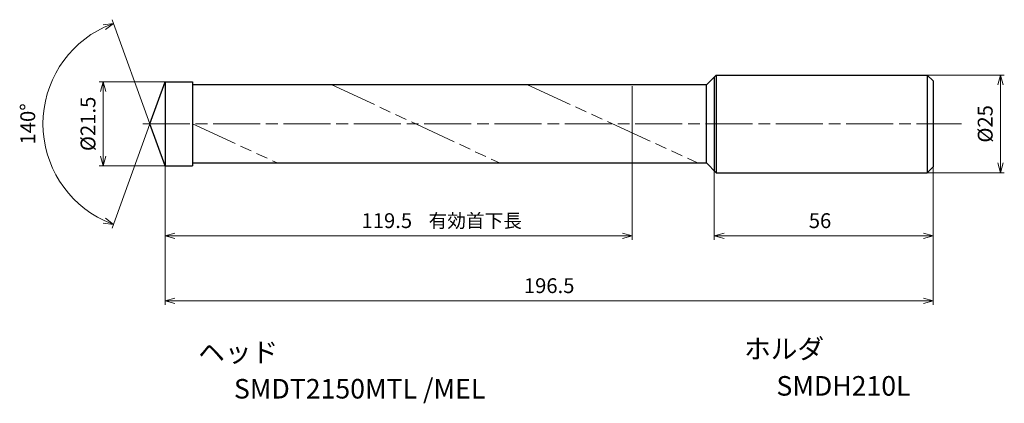
# Model space of a CAD drawing. Units: millimetres. Extents: x -37 to 215, y -71 to 27.
import ezdxf

# ---------------------------------------------------------------- set-up
doc = ezdxf.new("R2010")
doc.units = ezdxf.units.MM
doc.linetypes.add('AM_ISO08W050', pattern=[18, 12, -1.5, 3, -1.5])
doc.linetypes.add('AM_ISO09W050', pattern=[22.5, 12, -1.5, 3, -1.5, 3, -1.5])
for name, color, linetype, lineweight in [('AM_0', 7, 'Continuous', 30), ('AM_11', 3, 'AM_ISO09W050', 13), ('AM_5', 3, 'Continuous', 13), ('AM_7', 4, 'AM_ISO08W050', 13)]:
    doc.layers.add(name, color=color, linetype=linetype, lineweight=lineweight)
doc.layers.add('PV0001_1', color=7, linetype='Continuous')
doc.styles.get("Standard").update_dxf_attribs({"font": 'ISOCP.SHX', "height": 3.8, "bigfont": 'EXTFONT.SHX'})
doc.dimstyles.new('AM_JIS$0', dxfattribs={"dimtxt": 3.8, "dimasz": 2.5, "dimexe": 1, "dimexo": 0, "dimgap": 1.5, "dimtad": 3, "dimzin": 1, "dimdsep": 46, "dimtxsty": 'STANDARD', "dimblk": 'OPEN30', "dimcen": 0, "dimclrd": 3, "dimclre": 3, "dimclrt": 2, "dimaunit": 1, "dimadec": 0, "dimazin": 2, "dimtp": 0.1, "dimtm": 0.1, "dimtfac": 0.71, "dimtmove": 0, "dimatfit": 0, "dimldrblk": 'OPEN30', "dimfxl": 1, "dimlwd": 13, "dimlwe": 13, "dimarcsym": 0})
doc.dimstyles.new('AM_JIS$2', dxfattribs={"dimtxt": 3.8, "dimasz": 2.5, "dimexe": 1, "dimexo": 0, "dimgap": 1.5, "dimtad": 3, "dimzin": 1, "dimdsep": 46, "dimtxsty": 'STANDARD', "dimblk": 'OPEN30', "dimcen": 0, "dimclrd": 3, "dimclre": 3, "dimclrt": 2, "dimaunit": 1, "dimadec": 0, "dimazin": 2, "dimtp": 0.1, "dimtm": 0.1, "dimtfac": 0.71, "dimtmove": 0, "dimatfit": 0, "dimldrblk": 'OPEN30', "dimfxl": 1, "dimlwd": 13, "dimlwe": 13, "dimarcsym": 0})

# ---------------------------------------------------------------- blocks, each defined once
blk = doc.blocks.new('_Open30')
at = {"color": 0, "lineweight": -2}
for p, q in [((-1, 0.27), (0, 0)), ((0, 0), (-1, -0.27)), ((0, 0), (-1, 0))]:
    blk.add_line(p, q, dxfattribs=at)
blk = doc.blocks.new('*D31')
at = {"layer": 'AM_0', "color": 3, "lineweight": 13}
for p, q in [((140.5, -12), (140.5, -29.65)), ((196.5, -11), (196.5, -29.65)), ((143, -28.65), (194, -28.65))]:
    blk.add_line(p, q, dxfattribs=at)
at = {"layer": 'Defpoints', "color": 0}
for p in [(140.5, -12), (196.5, -11), (196.5, -28.65)]:
    blk.add_point(p, dxfattribs=at)
at = {"layer": 'AM_0', "color": 3, "lineweight": 13, "xscale": 2.5, "yscale": 2.5, "zscale": 2.5, "rotation": 180}
blk.add_blockref('_Open30', (140.5, -28.65), dxfattribs=at)
at = {"layer": 'AM_0', "color": 3, "lineweight": 13, "xscale": 2.5, "yscale": 2.5, "zscale": 2.5}
blk.add_blockref('_Open30', (196.5, -28.65), dxfattribs=at)
at = {"layer": 'AM_0', "color": 2, "insert": (167.56, -25.25), "char_height": 3.8, "attachment_point": 5}
blk.add_mtext('56', dxfattribs=at)
blk = doc.blocks.new('*D32')
at = {"layer": 'AM_5', "color": 3, "lineweight": 13}
for p, q in [((0, -10.5), (0, -46.28)), ((196.5, -11), (196.5, -46.28)), ((2.5, -45.28), (194, -45.28))]:
    blk.add_line(p, q, dxfattribs=at)
at = {"layer": 'Defpoints', "color": 0}
for p in [(0, -10.5), (196.5, -11), (196.5, -45.28)]:
    blk.add_point(p, dxfattribs=at)
at = {"layer": 'AM_5', "color": 3, "lineweight": 13, "xscale": 2.5, "yscale": 2.5, "zscale": 2.5, "rotation": 180}
blk.add_blockref('_Open30', (0, -45.28), dxfattribs=at)
at = {"layer": 'AM_5', "color": 3, "lineweight": 13, "xscale": 2.5, "yscale": 2.5, "zscale": 2.5}
blk.add_blockref('_Open30', (196.5, -45.28), dxfattribs=at)
at = {"layer": 'AM_5', "color": 2, "insert": (98.25, -41.88), "char_height": 3.8, "attachment_point": 5}
blk.add_mtext('196.5', dxfattribs=at)
blk = doc.blocks.new('*D33')
at = {"layer": 'AM_5', "color": 3, "lineweight": 13}
for p, q in [((119.5, -2.31), (119.5, -29.65)), ((0, -10.5), (0, -29.65)), ((2.5, -28.65), (117, -28.65))]:
    blk.add_line(p, q, dxfattribs=at)
at = {"layer": 'Defpoints', "color": 0}
for p in [(119.5, -2.31), (0, -10.5), (119.5, -28.65)]:
    blk.add_point(p, dxfattribs=at)
at = {"layer": 'AM_5', "color": 3, "lineweight": 13, "xscale": 2.5, "yscale": 2.5, "zscale": 2.5, "rotation": 180}
blk.add_blockref('_Open30', (0, -28.65), dxfattribs=at)
at = {"layer": 'AM_5', "color": 3, "lineweight": 13, "xscale": 2.5, "yscale": 2.5, "zscale": 2.5}
blk.add_blockref('_Open30', (119.5, -28.65), dxfattribs=at)
at = {"layer": 'AM_5', "color": 2, "insert": (56.71, -25.25), "char_height": 3.8, "attachment_point": 5}
blk.add_mtext('119.5', dxfattribs=at)
blk = doc.blocks.new('*D34')
at = {"layer": 'AM_5', "color": 3, "lineweight": 13}
for p, q in [((195, 12.5), (214.72, 12.5)), ((213.72, -10), (213.72, 10)), ((195, -12.5), (214.72, -12.5))]:
    blk.add_line(p, q, dxfattribs=at)
at = {"layer": 'Defpoints', "color": 0}
for p in [(195, 12.5), (213.72, 12.5), (195, -12.5)]:
    blk.add_point(p, dxfattribs=at)
at = {"layer": 'AM_5', "color": 3, "lineweight": 13, "xscale": 2.5, "yscale": 2.5, "zscale": 2.5}
for p, rotation in [((213.72, 12.5), 90), ((213.72, -12.5), 270)]:
    blk.add_blockref('_Open30', p, dxfattribs=dict(at, rotation=rotation))
at = {"layer": 'AM_5', "color": 2, "insert": (210.32, 0), "char_height": 3.8, "attachment_point": 5, "rotation": 90}
blk.add_mtext('%%c25', dxfattribs=at)
blk = doc.blocks.new('*D35')
at = {"layer": 'AM_5', "color": 3, "lineweight": 13}
for p, q in [((0, 10.75), (-16.86, 10.75)), ((-15.86, 8.25), (-15.86, -8.25)), ((0, -10.75), (-16.86, -10.75))]:
    blk.add_line(p, q, dxfattribs=at)
at = {"layer": 'Defpoints', "color": 0}
for p in [(0, 10.75), (-15.86, -10.75), (0, -10.75)]:
    blk.add_point(p, dxfattribs=at)
at = {"layer": 'AM_5', "color": 3, "lineweight": 13, "xscale": 2.5, "yscale": 2.5, "zscale": 2.5}
for p, rotation in [((-15.86, 10.75), 90), ((-15.86, -10.75), 270)]:
    blk.add_blockref('_Open30', p, dxfattribs=dict(at, rotation=rotation))
at = {"layer": 'AM_5', "color": 2, "insert": (-19.26, 0), "char_height": 3.8, "attachment_point": 5, "rotation": 90}
blk.add_mtext('%%c21.5', dxfattribs=at)
blk = doc.blocks.new('*D36')
at = {"layer": 'AM_5', "color": 3, "lineweight": 13}
for q in [(-13.61, 26.65), (-13.61, -26.65)]:
    blk.add_line((-3.91, 0), q, dxfattribs=at)
blk.add_arc((-3.91, 0), 27.36, 115.2367, 244.7633, dxfattribs=at)
at = {"layer": 'Defpoints', "color": 0}
for p in [(-29.04, 10.84), (0, 10.75), (-3.91, 0), (-3.91, 0), (0, -10.75)]:
    blk.add_point(p, dxfattribs=at)
at = {"layer": 'AM_5', "color": 3, "lineweight": 13, "xscale": 2.5, "yscale": 2.5, "zscale": 2.5}
for p, rotation in [((-13.27, 25.71), 22.61835421659657), ((-13.27, -25.71), 337.3816457834034)]:
    blk.add_blockref('_Open30', p, dxfattribs=dict(at, rotation=rotation))
at = {"layer": 'AM_5', "color": 2, "insert": (-34.68, 0), "char_height": 3.8, "attachment_point": 5, "rotation": 90}
blk.add_mtext('140°', dxfattribs=at)

msp = doc.modelspace()

# ---------------------------------------------------------------- linework, layer by layer
at = {"layer": 'AM_0'}
for p, q in [((-3.91, 0), (0, 10.75)), ((0, 10.75), (0, -10.75)), ((0, 10.75), (6.99, 10.75)), ((6.99, 10.75), (6.99, -10.75)), ((138.5, 10), (141, 12.5)), ((141, 12.5), (195, 12.5)), ((196.5, 11), (195, 12.5)), ((0, 8.5), (0, -8.5)), ((138.5, 10), (6.99, 10)), ((138.5, -10), (138.5, 10)), ((0, -10.75), (-3.91, 0)), ((6.99, -10), (138.5, -10)), ((138.5, -10), (141, -12.5)), ((0, -10.75), (6.99, -10.75)), ((141, -12.5), (195, -12.5)), ((195, -12.5), (196.5, -11))]:
    msp.add_line(p, q, dxfattribs=at)
at = {"layer": 'AM_11'}
for p, q in [((42.65, 10), (85.56, -10)), ((92.73, 10), (136.22, -10)), ((119.5, -2.31), (119.5, 10)), ((6.99, -0.02), (28.68, -10))]:
    msp.add_line(p, q, dxfattribs=at)
at = {"layer": 'AM_7'}
msp.add_line((-5.71, 0), (203.78, 0), dxfattribs=at)
at = {"layer": 'PV0001_1', "linetype": 'Continuous', "lineweight": 30, "ltscale": 0.5}
for p, q in [((140.5, 12), (140.5, -12)), ((141, 12.5), (141, -12.5)), ((195, 12.5), (195, -12.5)), ((196.5, 11), (196.5, -11))]:
    msp.add_line(p, q, dxfattribs=at)

# ---------------------------------------------------------------- texts
for s, height, p in [('有効首下長', 3.5, (67.4, -26.54)), ('ホルダ', 5, (148.14, -60.04)), ('ヘッド', 5, (8.45, -60.93)), ('SMDT2150MTL /MEL', 5, (17.59, -70.26)), ('SMDH210L', 5, (156.4, -69.52))]:
    msp.add_text(s, height=height).set_placement(p)
at = {"layer": 'PV0001_1', "color": 2, "lineweight": 30, "char_height": 2.3, "attachment_point": 4}
for insert in [(93.36, -12.43), (95.44, -12.43)]:
    msp.add_mtext('\\W0.72;\u3000', dxfattribs=dict(at, insert=insert))

# ---------------------------------------------------------------- dimensions: what is measured, and where the dimension line sits
at = {"layer": 'AM_0'}
dim = msp.add_linear_dim(base=(196.5, -28.65), p1=(140.5, -12), p2=(196.5, -11), dimstyle='AM_JIS$0', override={"dimdec": 0}, dxfattribs=at)
dim.commit()
dim.dimension.update_dxf_attribs({"geometry": '*D31', "text_midpoint": (167.56, -28.65), "dimtype": 160})
at = {"layer": 'AM_5'}
dim = msp.add_angular_dim_2l(base=(-29.04, 10.84), line1=((0, -10.75), (-3.91, 0)), line2=((-3.91, 0), (0, 10.75)), dimstyle='AM_JIS$2', override={"dimdec": 1}, dxfattribs=at)
dim.commit()
dim.dimension.update_dxf_attribs({"geometry": '*D36', "text_midpoint": (-34.68, 0)})
for base, p1, p2, override, picture, middle in [((-15.86, -10.75), (0, 10.75), (0, -10.75), {"dimdec": 1}, '*D35', (-19.26, 0)), ((213.72, 12.5), (195, -12.5), (195, 12.5), {"dimdec": 0}, '*D34', (210.32, 0))]:
    dim = msp.add_linear_dim(base=base, p1=p1, p2=p2, angle=90, text='%%c<>', dimstyle='AM_JIS$0', override=override, dxfattribs=at)
    dim.commit()
    dim.dimension.update_dxf_attribs({"geometry": picture, "text_midpoint": middle})
dim = msp.add_linear_dim(base=(119.5, -28.65), p1=(0, -10.5), p2=(119.5, -2.31), angle=0, dimstyle='AM_JIS$0', override={"dimdec": 1}, dxfattribs=at)
dim.commit()
dim.dimension.update_dxf_attribs({"geometry": '*D33', "text_midpoint": (56.71, -28.65), "dimtype": 160})
dim = msp.add_linear_dim(base=(196.5, -45.28), p1=(0, -10.5), p2=(196.5, -11), angle=0, dimstyle='AM_JIS$0', override={"dimdec": 1}, dxfattribs=at)
dim.commit()
dim.dimension.update_dxf_attribs({"geometry": '*D32', "text_midpoint": (98.25, -41.88)})

doc.saveas('drawing.dxf')
